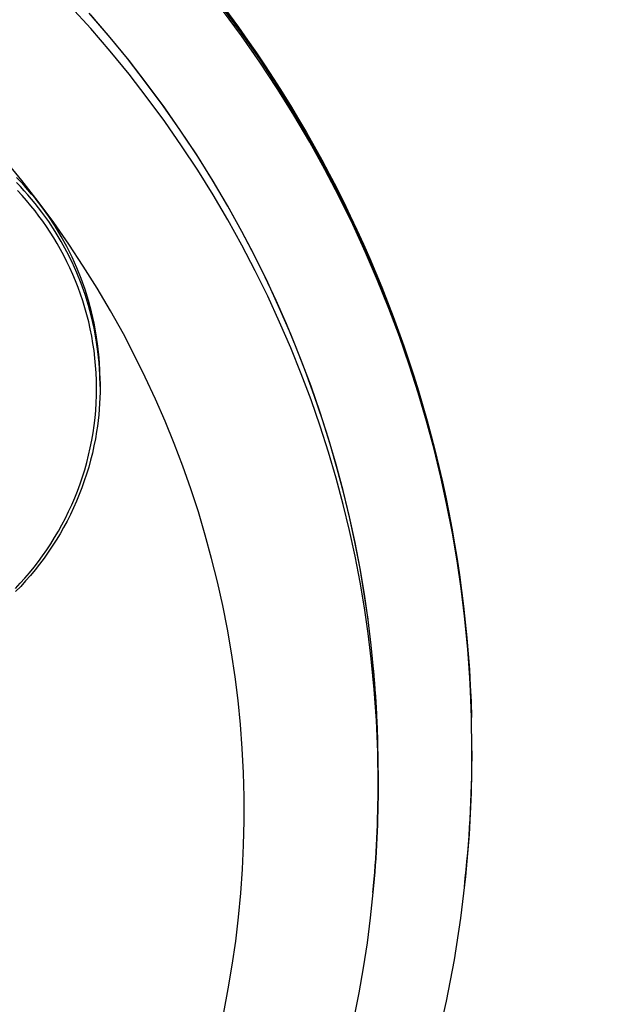
# Model space of a CAD drawing. Units: millimetres. Extents: x 16165 to 31519, y -3200 to 7026.
# Drawn here: x 22726 to 22770, y 1451 to 1525 of the extents above; entities that cross this region are included whole.
import ezdxf

# ---------------------------------------------------------------- set-up
doc = ezdxf.new("R2010")
doc.units = ezdxf.units.MM
doc.layers.add('QITELE_ОБЪЕКТ', color=7, linetype='Continuous')

# ---------------------------------------------------------------- blocks, each defined once
blk = doc.blocks.new('RPS-19603')
at = {"layer": 'QITELE_ОБЪЕКТ'}
for p, q in [((13128.82, -659.661), (13128.82, -660.042)), ((13128.82, -660.049), (13128.82, -660.051)), ((13149.565, -688.678), (13149.565, -689.671))]:
    blk.add_line(p, q, dxfattribs=at)
for points in [[(13156.534, -684.726), (13156.463, -682.758), (13156.35, -680.809), (13156.197, -678.877), (13156.004, -676.966), (13155.752, -674.916), (13155.451, -672.855), (13155.1, -670.782), (13154.697, -668.7), (13154.242, -666.611), (13153.734, -664.515), (13153.172, -662.415), (13152.555, -660.313), (13151.882, -658.21), (13151.154, -656.109), (13150.369, -654.011), (13149.527, -651.919), (13148.627, -649.834), (13147.671, -647.758), (13146.656, -645.695), (13145.585, -643.646), (13144.456, -641.613), (13143.269, -639.598), (13142.026, -637.604), (13140.726, -635.633), (13139.371, -633.688), (13137.961, -631.769)], [(13156.563, -687.212), (13156.527, -684.658), (13156.42, -682.132), (13156.245, -679.635), (13156.004, -677.17), (13155.752, -675.121), (13155.451, -673.059), (13155.1, -670.987), (13154.697, -668.905), (13154.242, -666.815), (13153.734, -664.72), (13153.172, -662.62), (13152.555, -660.518), (13151.882, -658.415), (13151.154, -656.314), (13150.369, -654.216), (13149.527, -652.123), (13148.627, -650.038), (13147.671, -647.963), (13146.656, -645.9), (13145.585, -643.851), (13144.456, -641.817), (13143.269, -639.803), (13142.026, -637.809), (13140.726, -635.838), (13139.371, -633.892), (13137.961, -631.974)], [(13148.808, -677.401), (13148.531, -675.513), (13148.211, -673.632), (13147.849, -671.759), (13147.444, -669.893), (13146.998, -668.037), (13146.51, -666.191), (13145.98, -664.356), (13145.41, -662.532), (13144.798, -660.722), (13144.146, -658.925), (13143.454, -657.142), (13142.721, -655.375), (13141.949, -653.625), (13141.137, -651.891), (13140.286, -650.176), (13139.397, -648.48), (13138.323, -646.549), (13137.198, -644.645), (13136.024, -642.771), (13134.802, -640.926), (13133.532, -639.112), (13132.215, -637.33), (13130.853, -635.582), (13129.445, -633.868), (13127.994, -632.189)], [(13149.565, -688.678), (13149.532, -686.304), (13149.433, -683.956), (13149.271, -681.636), (13149.047, -679.345), (13148.814, -677.447), (13148.535, -675.537), (13148.21, -673.617), (13147.837, -671.689), (13147.415, -669.753), (13146.944, -667.812), (13146.423, -665.867), (13145.852, -663.919), (13145.229, -661.971), (13144.554, -660.025), (13143.827, -658.082), (13143.047, -656.143), (13142.214, -654.212), (13141.328, -652.29), (13140.388, -650.378), (13139.395, -648.48), (13138.349, -646.597), (13137.25, -644.731), (13136.099, -642.884), (13134.895, -641.058), (13133.639, -639.255), (13132.333, -637.478), (13130.976, -635.728), (13129.57, -634.008), (13128.115, -632.319)], [(13149.565, -689.671), (13149.531, -687.305), (13149.432, -684.965), (13149.27, -682.652), (13149.047, -680.369), (13148.814, -678.47), (13148.535, -676.561), (13148.21, -674.641), (13147.837, -672.712), (13147.415, -670.776), (13146.944, -668.835), (13146.423, -666.89), (13145.852, -664.943), (13145.229, -662.995), (13144.554, -661.048), (13143.827, -659.105), (13143.047, -657.167), (13142.214, -655.235), (13141.328, -653.313), (13140.388, -651.402), (13139.395, -649.503), (13138.349, -647.62), (13137.25, -645.754), (13136.099, -643.907), (13134.895, -642.081), (13133.639, -640.279), (13132.333, -638.502), (13130.976, -636.752), (13129.57, -635.032), (13128.115, -633.342), (13126.613, -631.687)], [(13138.046, -706.747), (13138.385, -704.979), (13138.682, -703.204), (13138.935, -701.422), (13139.146, -699.635), (13139.314, -697.844), (13139.439, -696.049), (13139.522, -694.252), (13139.561, -692.454), (13139.557, -690.655), (13139.51, -688.857), (13139.419, -687.06), (13139.285, -685.266), (13139.108, -683.476), (13138.887, -681.69), (13138.623, -679.91), (13138.316, -678.137), (13137.966, -676.371), (13137.575, -674.613), (13137.141, -672.865), (13136.665, -671.128), (13136.148, -669.402), (13135.589, -667.688), (13134.99, -665.987), (13134.35, -664.301), (13133.67, -662.63), (13132.95, -660.975), (13132.191, -659.337), (13131.392, -657.718), (13130.553, -656.117), (13129.602, -654.405), (13128.605, -652.718), (13127.565, -651.057), (13126.481, -649.422), (13125.355, -647.814), (13124.188, -646.235), (13122.98, -644.685), (13121.733, -643.166)], [(13124.472, -646.648), (13124.225, -646.323), (13123.969, -646.001), (13123.707, -645.682), (13123.436, -645.366), (13123.159, -645.053), (13122.873, -644.744), (13122.581, -644.439)], [(13124.472, -647.028), (13124.225, -646.704), (13123.969, -646.382), (13123.707, -646.063), (13123.436, -645.747), (13123.159, -645.434), (13122.874, -645.125), (13122.581, -644.82)], [(13122.501, -675.104), (13122.858, -674.725), (13123.207, -674.334), (13123.55, -673.933), (13123.885, -673.521), (13124.211, -673.099), (13124.529, -672.666), (13124.837, -672.224), (13125.136, -671.771), (13125.425, -671.309), (13125.703, -670.838), (13125.971, -670.358), (13126.227, -669.87), (13126.471, -669.373), (13126.703, -668.869), (13126.923, -668.358), (13127.13, -667.839), (13127.324, -667.314), (13127.504, -666.784), (13127.671, -666.247), (13127.823, -665.706), (13127.962, -665.161), (13128.086, -664.611), (13128.196, -664.058), (13128.291, -663.503), (13128.372, -662.945), (13128.438, -662.386), (13128.488, -661.825), (13128.524, -661.264), (13128.546, -660.703), (13128.552, -660.143), (13128.544, -659.583), (13128.521, -659.026), (13128.483, -658.47), (13128.431, -657.918), (13128.365, -657.368), (13128.286, -656.823), (13128.192, -656.281), (13128.085, -655.745), (13127.965, -655.214), (13127.832, -654.688), (13127.686, -654.168), (13127.529, -653.655), (13127.359, -653.149), (13127.178, -652.65), (13126.986, -652.158), (13126.783, -651.675), (13126.57, -651.199), (13126.347, -650.732), (13126.114, -650.274), (13125.873, -649.824), (13125.622, -649.384), (13125.364, -648.952), (13125.097, -648.531), (13124.824, -648.118), (13124.543, -647.716), (13124.256, -647.323), (13123.96, -646.936), (13123.652, -646.553), (13123.333, -646.173), (13123.003, -645.797), (13122.661, -645.426)], [(13128.82, -660.051), (13128.815, -660.472), (13128.803, -660.894), (13128.783, -661.315), (13128.754, -661.735), (13128.717, -662.155), (13128.672, -662.575), (13128.618, -662.993), (13128.557, -663.41), (13128.466, -663.944), (13128.361, -664.476), (13128.243, -665.005), (13128.112, -665.531), (13127.967, -666.053), (13127.81, -666.572), (13127.639, -667.087), (13127.456, -667.598), (13127.261, -668.105), (13127.052, -668.606), (13126.831, -669.103), (13126.598, -669.594), (13126.353, -670.079), (13126.096, -670.558), (13125.826, -671.03), (13125.545, -671.496), (13125.252, -671.955), (13124.948, -672.407), (13124.633, -672.851), (13124.306, -673.287), (13123.968, -673.716), (13123.62, -674.136), (13123.262, -674.548), (13122.893, -674.951), (13122.515, -675.345)], [(13156.562, -687.212), (13156.509, -690.346), (13156.348, -693.476), (13156.081, -696.599), (13155.707, -699.711), (13155.228, -702.809), (13154.642, -705.889), (13153.951, -708.948)], [(13149.176, -697.791), (13148.975, -699.672), (13148.732, -701.548), (13148.447, -703.419), (13148.121, -705.283), (13147.754, -707.139)]]:
    blk.add_lwpolyline(points, dxfattribs=at)
at = {"layer": 'QITELE_ОБЪЕКТ', "extrusion": (0, 0, -1)}
for centre, radius, start, end in [((-13064.221, -687.237), 92.347, 131.75698, 178.44157), ((-13064.359, -689.668), 85.205, 180.00196, 185.47019), ((1906702.044, 1517552.695), 2451353.694, 218.27953064, 218.279531657)]:
    blk.add_arc(centre, radius, start, end, dxfattribs=at)
at = {"layer": 'QITELE_ОБЪЕКТ'}
for centre, radius, start, end in [((13107.107, -659.683), 21.713, 0.05676, 36.89368), ((13107.107, -660.063), 21.713, 0.05676, 36.89368), ((13107.263, -660.042), 21.557, 359.98245, 0), ((13065.343, -688.643), 84.219, 359.78559, 5.06993), ((13065.523, -687.244), 91.04, 353.62246, 359.99969), ((13065.236, -689.701), 84.329, 354.49511, 359.9998), ((13065.25, -689.701), 84.315, 360, 0.02035)]:
    blk.add_arc(centre, radius, start, end, dxfattribs=at)

msp = doc.modelspace()

# ---------------------------------------------------------------- block references
at = {"layer": 'QITELE_ОБЪЕКТ'}
msp.add_blockref('RPS-19603', (9602.882, 2157.523), dxfattribs=at)

doc.saveas('drawing.dxf')
